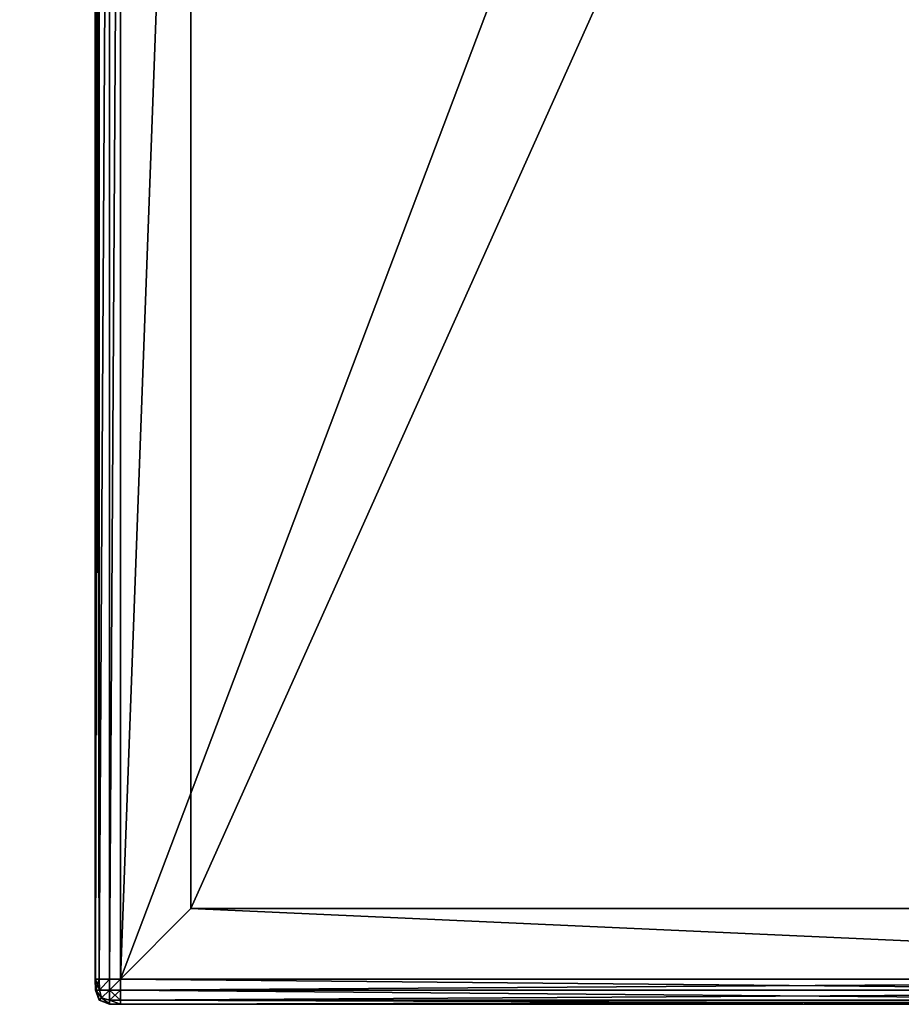
# Model space of a CAD drawing. Extents: x 412 to 3813, y -1752 to 5458.
# Drawn here: x 3113 to 3463, y -1752 to -1361 of the extents above; entities that cross this region are included whole.
import ezdxf

# ---------------------------------------------------------------- set-up
doc = ezdxf.new("R2010")
doc.units = 0
doc.header["$LTSCALE"] = 25.4
doc.layers.get('0').update_dxf_attribs({"color": 13, "linetype": 'CONTINUOUS'})

# ---------------------------------------------------------------- blocks, each defined once
blk = doc.blocks.new('GROUP_1')
at = {"color": 0}
for p, q in [((768, 38, 10), (768, -692, 10)), ((768, 38, 110), (768, -692, 110)), ((768, 38, 10), (768, -692, 10)), ((768, 38, 110), (768, -692, 110)), ((730, -10, 460), (730, -720, 460)), ((730, -720, 120), (730, -10, 120)), ((730, -720, 120), (730, -10, 120)), ((730, -10, 460), (730, -720, 460)), ((730.09, -720, 464.38), (730.09, -10, 464.38)), ((730.09, -720, 464.38), (730.09, -10, 464.38)), ((730.09, -10, 115.62), (730.09, -720, 115.62)), ((730.09, -10, 115.62), (730.09, -720, 115.62)), ((731.59, -720, 468.41), (731.59, -10, 468.41)), ((731.59, -720, 468.41), (731.59, -10, 468.41)), ((731.59, -10, 111.59), (731.59, -720, 111.59)), ((731.59, -10, 111.59), (731.59, -720, 111.59)), ((735.62, -720, 469.91), (735.62, -10, 469.91)), ((735.62, -720, 469.91), (735.62, -10, 469.91)), ((735.62, -10, 110.09), (735.62, -720, 110.09)), ((735.62, -10, 110.09), (735.62, -720, 110.09)), ((740, -720, 470), (740, -10, 470)), ((740, -10, 110), (740, -720, 110)), ((740, -720, 470), (740, -10, 470)), ((740, -10, 110), (740, -720, 110)), ((768, -692, 10), (1362, -692, 10)), ((768, -692, 110), (1362, -692, 110)), ((768, -692, 110), (768, -692, 10)), ((768, -692, 10), (1362, -692, 10)), ((768, -692, 110), (768, -692, 10)), ((768, -692, 110), (1362, -692, 110)), ((730, -720, 460), (730.09, -720, 464.38)), ((730.09, -724.38, 460), (730, -720, 460)), ((730, -720, 460), (730, -720, 120)), ((730, -720, 120), (730.09, -724.38, 120)), ((730.09, -720, 115.62), (730, -720, 120)), ((730, -720, 460), (730.09, -720, 464.38)), ((730.09, -724.38, 460), (730, -720, 460)), ((730, -720, 120), (730.09, -724.38, 120)), ((730.09, -720, 115.62), (730, -720, 120)), ((730, -720, 460), (730, -720, 120)), ((730.09, -720, 464.38), (731.59, -720, 468.41)), ((731.59, -720, 111.59), (730.09, -720, 115.62)), ((730.09, -720, 464.38), (730.19, -724.36, 464.36)), ((730.09, -720, 464.38), (731.59, -720, 468.41)), ((730.09, -720, 464.38), (730.19, -724.36, 464.36)), ((730.09, -720, 115.62), (730.19, -724.36, 115.64)), ((731.59, -720, 111.59), (730.09, -720, 115.62)), ((730.09, -720, 115.62), (730.19, -724.36, 115.64)), ((731.59, -720, 468.41), (735.62, -720, 469.91)), ((735.62, -720, 110.09), (731.59, -720, 111.59)), ((731.59, -720, 468.41), (731.66, -724.36, 468.34)), ((731.59, -720, 468.41), (735.62, -720, 469.91)), ((731.59, -720, 468.41), (731.66, -724.36, 468.34)), ((735.62, -720, 110.09), (731.59, -720, 111.59)), ((731.59, -720, 111.59), (731.66, -724.36, 111.66)), ((731.59, -720, 111.59), (731.66, -724.36, 111.66)), ((735.62, -720, 469.91), (740, -720, 470)), ((740, -720, 110), (735.62, -720, 110.09)), ((735.62, -720, 469.91), (735.64, -724.36, 469.81)), ((735.62, -720, 469.91), (735.64, -724.36, 469.81)), ((735.62, -720, 469.91), (740, -720, 470)), ((735.62, -720, 110.09), (735.64, -724.36, 110.19)), ((735.62, -720, 110.09), (735.64, -724.36, 110.19)), ((740, -720, 110), (735.62, -720, 110.09)), ((1201, -720, 470), (740, -720, 470)), ((740, -720, 470), (740, -724.38, 469.91)), ((740, -720, 110), (1390, -720, 110)), ((740, -724.38, 110.09), (740, -720, 110)), ((740, -720, 470), (740, -724.38, 469.91)), ((740, -724.38, 110.09), (740, -720, 110)), ((1201, -720, 470), (740, -720, 470)), ((740, -720, 110), (1390, -720, 110)), ((730.09, -724.38, 460), (730.19, -724.36, 464.36)), ((730.09, -724.38, 460), (730.19, -724.36, 464.36)), ((730.09, -724.38, 120), (730.19, -724.36, 115.64)), ((730.09, -724.38, 120), (730.19, -724.36, 115.64)), ((731.59, -728.41, 460), (730.09, -724.38, 460)), ((730.09, -724.38, 120), (730.09, -724.38, 460)), ((730.09, -724.38, 120), (731.59, -728.41, 120)), ((730.09, -724.38, 120), (730.09, -724.38, 460)), ((731.59, -728.41, 460), (730.09, -724.38, 460)), ((730.09, -724.38, 120), (731.59, -728.41, 120)), ((730.19, -724.36, 464.36), (731.66, -724.36, 468.34)), ((731.66, -728.34, 464.36), (730.19, -724.36, 464.36)), ((731.66, -728.34, 464.36), (730.19, -724.36, 464.36)), ((730.19, -724.36, 464.36), (731.66, -724.36, 468.34)), ((731.66, -724.36, 111.66), (730.19, -724.36, 115.64)), ((730.19, -724.36, 115.64), (731.66, -728.34, 115.64)), ((730.19, -724.36, 115.64), (731.66, -728.34, 115.64)), ((731.66, -724.36, 111.66), (730.19, -724.36, 115.64)), ((731.66, -724.36, 468.34), (732.51, -727.49, 467.49)), ((731.66, -724.36, 468.34), (735.64, -724.36, 469.81)), ((731.66, -724.36, 468.34), (735.64, -724.36, 469.81)), ((731.66, -724.36, 468.34), (732.51, -727.49, 467.49)), ((735.64, -724.36, 110.19), (731.66, -724.36, 111.66)), ((731.66, -724.36, 111.66), (732.51, -727.49, 112.51)), ((735.64, -724.36, 110.19), (731.66, -724.36, 111.66)), ((731.66, -724.36, 111.66), (732.51, -727.49, 112.51)), ((735.64, -724.36, 469.81), (735.64, -728.34, 468.34)), ((740, -724.38, 469.91), (735.64, -724.36, 469.81)), ((735.64, -724.36, 469.81), (735.64, -728.34, 468.34)), ((740, -724.38, 469.91), (735.64, -724.36, 469.81)), ((735.64, -728.34, 111.66), (735.64, -724.36, 110.19)), ((740, -724.38, 110.09), (735.64, -724.36, 110.19)), ((740, -724.38, 110.09), (735.64, -724.36, 110.19)), ((735.64, -728.34, 111.66), (735.64, -724.36, 110.19)), ((1201.07, -724.38, 469.91), (740, -724.38, 469.91)), ((1201.07, -724.38, 469.91), (740, -724.38, 469.91)), ((740, -724.38, 469.91), (740, -728.41, 468.41)), ((740, -724.38, 110.09), (1390, -724.38, 110.09)), ((740, -724.38, 110.09), (1390, -724.38, 110.09)), ((740, -728.41, 111.59), (740, -724.38, 110.09)), ((740, -724.38, 469.91), (740, -728.41, 468.41)), ((740, -728.41, 111.59), (740, -724.38, 110.09)), ((731.59, -728.41, 460), (731.66, -728.34, 464.36)), ((731.59, -728.41, 460), (731.66, -728.34, 464.36)), ((731.59, -728.41, 120), (731.66, -728.34, 115.64)), ((731.59, -728.41, 120), (731.66, -728.34, 115.64)), ((731.59, -728.41, 120), (731.59, -728.41, 460)), ((735.62, -729.91, 460), (731.59, -728.41, 460)), ((731.59, -728.41, 120), (731.59, -728.41, 460)), ((731.59, -728.41, 120), (735.62, -729.91, 120)), ((735.62, -729.91, 460), (731.59, -728.41, 460)), ((731.59, -728.41, 120), (735.62, -729.91, 120)), ((731.66, -728.34, 464.36), (732.51, -727.49, 467.49)), ((731.66, -728.34, 464.36), (732.51, -727.49, 467.49)), ((731.66, -728.34, 115.64), (732.51, -727.49, 112.51)), ((731.66, -728.34, 115.64), (732.51, -727.49, 112.51)), ((735.64, -729.81, 464.36), (731.66, -728.34, 464.36)), ((735.64, -729.81, 464.36), (731.66, -728.34, 464.36)), ((731.66, -728.34, 115.64), (735.64, -729.81, 115.64)), ((731.66, -728.34, 115.64), (735.64, -729.81, 115.64)), ((735.64, -728.34, 468.34), (732.51, -727.49, 467.49)), ((735.64, -728.34, 468.34), (732.51, -727.49, 467.49)), ((735.64, -728.34, 111.66), (732.51, -727.49, 112.51)), ((735.64, -728.34, 111.66), (732.51, -727.49, 112.51)), ((735.62, -729.91, 460), (735.64, -729.81, 464.36)), ((735.62, -729.91, 460), (735.64, -729.81, 464.36)), ((735.62, -729.91, 120), (735.64, -729.81, 115.64)), ((735.62, -729.91, 120), (735.64, -729.81, 115.64)), ((735.62, -729.91, 120), (735.62, -729.91, 460)), ((740, -730, 460), (735.62, -729.91, 460)), ((735.62, -729.91, 120), (735.62, -729.91, 460)), ((735.62, -729.91, 120), (740, -730, 120)), ((740, -730, 460), (735.62, -729.91, 460)), ((735.62, -729.91, 120), (740, -730, 120)), ((740, -728.41, 468.41), (735.64, -728.34, 468.34)), ((740, -728.41, 468.41), (735.64, -728.34, 468.34)), ((735.64, -728.34, 468.34), (735.64, -729.81, 464.36)), ((735.64, -728.34, 468.34), (735.64, -729.81, 464.36)), ((740, -728.41, 111.59), (735.64, -728.34, 111.66)), ((735.64, -729.81, 115.64), (735.64, -728.34, 111.66)), ((735.64, -729.81, 115.64), (735.64, -728.34, 111.66)), ((740, -728.41, 111.59), (735.64, -728.34, 111.66)), ((740, -729.91, 464.38), (735.64, -729.81, 464.36)), ((740, -729.91, 464.38), (735.64, -729.81, 464.36)), ((740, -729.91, 115.62), (735.64, -729.81, 115.64)), ((740, -729.91, 115.62), (735.64, -729.81, 115.64)), ((1202.21, -728.41, 468.41), (740, -728.41, 468.41)), ((740, -728.41, 468.41), (740, -729.91, 464.38)), ((1202.21, -728.41, 468.41), (740, -728.41, 468.41)), ((740, -728.41, 111.59), (1390, -728.41, 111.59)), ((740, -729.91, 115.62), (740, -728.41, 111.59)), ((740, -728.41, 111.59), (1390, -728.41, 111.59)), ((740, -728.41, 468.41), (740, -729.91, 464.38)), ((740, -729.91, 115.62), (740, -728.41, 111.59)), ((1205.27, -729.91, 464.38), (740, -729.91, 464.38)), ((740, -729.91, 464.38), (740, -730, 460)), ((1205.27, -729.91, 464.38), (740, -729.91, 464.38)), ((740, -729.91, 115.62), (1390, -729.91, 115.62)), ((740, -730, 120), (740, -729.91, 115.62)), ((740, -729.91, 115.62), (1390, -729.91, 115.62)), ((740, -729.91, 464.38), (740, -730, 460)), ((740, -730, 120), (740, -729.91, 115.62)), ((740, -730, 460), (1208.6, -730, 460)), ((740, -730, 120), (740, -730, 460)), ((1390, -730, 120), (740, -730, 120)), ((740, -730, 120), (740, -730, 460)), ((1390, -730, 120), (740, -730, 120)), ((740, -730, 460), (1208.6, -730, 460))]:
    blk.add_line(p, q, dxfattribs=at)
mesh = blk.add_polyface(dxfattribs=at)
corners = [(1319.37, 609, 930), (10, 660, 930), (10, 609, 930), (1390, 660, 930), (1327.97, 608.82, 930), (1335.88, 605.88, 930), (1338.82, 597.97, 930), (1339, 589.37, 930), (1339, -720, 930), (1390, -720, 930)]
mesh.append_faces([[corners[k] for k in face] for face in [(0, 1, 2), (3, 8, 9)]], dxfattribs={"vtx0": -1, "color": 0})
mesh.append_faces([[corners[k] for k in face] for face in [(1, 0, 3)]], dxfattribs={"vtx0": -1, "vtx1": -1, "color": 0})
mesh.append_faces([[corners[k] for k in face] for face in [(3, 0, 4), (3, 4, 5), (3, 5, 6), (3, 6, 7), (3, 7, 8)]], dxfattribs={"vtx0": -1, "vtx2": -1, "color": 0})
mesh = blk.add_polyface(dxfattribs=at)
corners = [(10, 660, 110), (38, 632, 110), (10, 10, 110), (1390, 660, 110), (1362, 632, 110), (1362, -692, 110), (38, 38, 110), (720, 10, 110), (768, 38, 110), (728.77, 9.81, 110), (736.82, 6.82, 110), (739.81, -1.23, 110), (740, -10, 110), (740, -720, 110), (768, -692, 110), (1390, -720, 110)]
mesh.append_faces([[corners[k] for k in face] for face in [(0, 1, 2), (1, 3, 4), (4, 3, 5), (2, 6, 7), (6, 2, 1), (7, 8, 9), (9, 8, 10), (10, 8, 11), (11, 8, 12), (12, 8, 13), (13, 14, 15), (15, 5, 3)]], dxfattribs={"vtx0": -1, "vtx1": -1, "color": 0})
mesh.append_faces([[corners[k] for k in face] for face in [(1, 0, 3), (7, 6, 8), (13, 8, 14), (15, 14, 5)]], dxfattribs={"vtx0": -1, "vtx2": -1, "color": 0})
mesh = blk.add_polyface(dxfattribs=at)
corners = [(1362, 632, 10), (38, 38, 10), (38, 632, 10), (768, 38, 10), (768, -692, 10), (1362, -692, 10)]
mesh.append_faces([[corners[k] for k in face] for face in [(0, 1, 2), (4, 0, 5)]], dxfattribs={"vtx0": -1, "color": 0})
mesh.append_faces([[corners[k] for k in face] for face in [(1, 0, 3), (3, 0, 4)]], dxfattribs={"vtx0": -1, "vtx1": -1, "color": 0})
mesh = blk.add_polyface(dxfattribs=at)
corners = [(720, 10, 470), (10, 471, 470), (10, 10, 470), (1190.65, 471, 470), (728.77, 9.81, 470), (736.82, 6.82, 470), (739.81, -1.23, 470), (740, -10, 470), (740, -720, 470), (1201, -720, 470), (1195.19, 470.9, 470), (1199.35, 469.35, 470), (1200.9, 465.19, 470), (1201, 460.65, 470)]
mesh.append_faces([[corners[k] for k in face] for face in [(0, 1, 2), (12, 9, 13)]], dxfattribs={"vtx0": -1, "color": 0})
mesh.append_faces([[corners[k] for k in face] for face in [(1, 0, 3), (3, 9, 10), (10, 9, 11), (11, 9, 12)]], dxfattribs={"vtx0": -1, "vtx1": -1, "color": 0})
mesh.append_faces([[corners[k] for k in face] for face in [(3, 0, 4), (3, 4, 5), (3, 5, 6), (3, 6, 7), (3, 7, 8), (3, 8, 9)]], dxfattribs={"vtx0": -1, "vtx2": -1, "color": 0})
mesh = blk.add_polyface(dxfattribs=at)
corners = [(768, 38, 110), (768, -692, 10), (768, -692, 110), (768, 38, 10)]
mesh.append_faces([[corners[k] for k in face] for face in [(0, 1, 2), (1, 0, 3)]], dxfattribs={"vtx0": -1, "color": 0})
mesh = blk.add_polyface(dxfattribs=at)
corners = [(730.09, -720, 464.38), (730, -10, 460), (730, -720, 460), (730.09, -10, 464.38)]
mesh.append_faces([[corners[k] for k in face] for face in [(0, 1, 2), (1, 0, 3)]], dxfattribs={"vtx0": -1, "color": 0})
mesh = blk.add_polyface(dxfattribs=at)
corners = [(730, -720, 120), (730.09, -10, 115.62), (730.09, -720, 115.62), (730, -10, 120)]
mesh.append_faces([[corners[k] for k in face] for face in [(0, 1, 2), (1, 0, 3)]], dxfattribs={"vtx0": -1, "color": 0})
mesh = blk.add_polyface(dxfattribs=at)
corners = [(730, -720, 460), (730, -10, 120), (730, -720, 120), (730, -10, 460)]
mesh.append_faces([[corners[k] for k in face] for face in [(0, 1, 2), (1, 0, 3)]], dxfattribs={"vtx0": -1, "color": 0})
mesh = blk.add_polyface(dxfattribs=at)
corners = [(731.59, -720, 468.41), (730.09, -10, 464.38), (730.09, -720, 464.38), (731.59, -10, 468.41)]
mesh.append_faces([[corners[k] for k in face] for face in [(0, 1, 2), (1, 0, 3)]], dxfattribs={"vtx0": -1, "color": 0})
mesh = blk.add_polyface(dxfattribs=at)
corners = [(730.09, -720, 115.62), (731.59, -10, 111.59), (731.59, -720, 111.59), (730.09, -10, 115.62)]
mesh.append_faces([[corners[k] for k in face] for face in [(0, 1, 2), (1, 0, 3)]], dxfattribs={"vtx0": -1, "color": 0})
mesh = blk.add_polyface(dxfattribs=at)
corners = [(731.59, -720, 468.41), (735.62, -10, 469.91), (731.59, -10, 468.41), (735.62, -720, 469.91)]
mesh.append_faces([[corners[k] for k in face] for face in [(0, 1, 2), (1, 0, 3)]], dxfattribs={"vtx0": -1, "color": 0})
mesh = blk.add_polyface(dxfattribs=at)
corners = [(735.62, -10, 110.09), (731.59, -720, 111.59), (731.59, -10, 111.59), (735.62, -720, 110.09)]
mesh.append_faces([[corners[k] for k in face] for face in [(0, 1, 2), (1, 0, 3)]], dxfattribs={"vtx0": -1, "color": 0})
mesh = blk.add_polyface(dxfattribs=at)
corners = [(735.62, -720, 469.91), (740, -10, 470), (735.62, -10, 469.91), (740, -720, 470)]
mesh.append_faces([[corners[k] for k in face] for face in [(0, 1, 2), (1, 0, 3)]], dxfattribs={"vtx0": -1, "color": 0})
mesh = blk.add_polyface(dxfattribs=at)
corners = [(740, -10, 110), (735.62, -720, 110.09), (735.62, -10, 110.09), (740, -720, 110)]
mesh.append_faces([[corners[k] for k in face] for face in [(0, 1, 2), (1, 0, 3)]], dxfattribs={"vtx0": -1, "color": 0})
mesh = blk.add_polyface(dxfattribs=at)
corners = [(1362, -692, 110), (768, -692, 10), (1362, -692, 10), (768, -692, 110)]
mesh.append_faces([[corners[k] for k in face] for face in [(0, 1, 2), (1, 0, 3)]], dxfattribs={"vtx0": -1, "color": 0})
mesh = blk.add_polyface(dxfattribs=at)
corners = [(730.09, -724.38, 460), (730, -720, 120), (730.09, -724.38, 120), (730, -720, 460)]
mesh.append_faces([[corners[k] for k in face] for face in [(0, 1, 2), (1, 0, 3)]], dxfattribs={"vtx0": -1, "color": 0})
mesh = blk.add_polyface(dxfattribs=at)
corners = [(730.19, -724.36, 464.36), (730, -720, 460), (730.09, -724.38, 460), (730.09, -720, 464.38)]
mesh.append_faces([[corners[k] for k in face] for face in [(0, 1, 2), (1, 0, 3)]], dxfattribs={"vtx0": -1, "color": 0})
mesh = blk.add_polyface(dxfattribs=at)
corners = [(730, -720, 120), (730.19, -724.36, 115.64), (730.09, -724.38, 120), (730.09, -720, 115.62)]
mesh.append_faces([[corners[k] for k in face] for face in [(0, 1, 2), (1, 0, 3)]], dxfattribs={"vtx0": -1, "color": 0})
mesh = blk.add_polyface(dxfattribs=at)
corners = [(731.66, -724.36, 468.34), (730.09, -720, 464.38), (730.19, -724.36, 464.36), (731.59, -720, 468.41)]
mesh.append_faces([[corners[k] for k in face] for face in [(0, 1, 2), (1, 0, 3)]], dxfattribs={"vtx0": -1, "color": 0})
mesh = blk.add_polyface(dxfattribs=at)
corners = [(730.19, -724.36, 115.64), (731.59, -720, 111.59), (731.66, -724.36, 111.66), (730.09, -720, 115.62)]
mesh.append_faces([[corners[k] for k in face] for face in [(0, 1, 2), (1, 0, 3)]], dxfattribs={"vtx0": -1, "color": 0})
mesh = blk.add_polyface(dxfattribs=at)
corners = [(731.66, -724.36, 468.34), (735.62, -720, 469.91), (731.59, -720, 468.41), (735.64, -724.36, 469.81)]
mesh.append_faces([[corners[k] for k in face] for face in [(0, 1, 2), (1, 0, 3)]], dxfattribs={"vtx0": -1, "color": 0})
mesh = blk.add_polyface(dxfattribs=at)
corners = [(735.62, -720, 110.09), (731.66, -724.36, 111.66), (731.59, -720, 111.59), (735.64, -724.36, 110.19)]
mesh.append_faces([[corners[k] for k in face] for face in [(0, 1, 2), (1, 0, 3)]], dxfattribs={"vtx0": -1, "color": 0})
mesh = blk.add_polyface(dxfattribs=at)
corners = [(735.64, -724.36, 469.81), (740, -720, 470), (735.62, -720, 469.91), (740, -724.38, 469.91)]
mesh.append_faces([[corners[k] for k in face] for face in [(0, 1, 2), (1, 0, 3)]], dxfattribs={"vtx0": -1, "color": 0})
mesh = blk.add_polyface(dxfattribs=at)
corners = [(740, -720, 110), (735.64, -724.36, 110.19), (735.62, -720, 110.09), (740, -724.38, 110.09)]
mesh.append_faces([[corners[k] for k in face] for face in [(0, 1, 2), (1, 0, 3)]], dxfattribs={"vtx0": -1, "color": 0})
mesh = blk.add_polyface(dxfattribs=at)
corners = [(1201.07, -724.38, 469.91), (740, -720, 470), (740, -724.38, 469.91), (1201, -720, 470)]
mesh.append_faces([[corners[k] for k in face] for face in [(0, 1, 2), (1, 0, 3)]], dxfattribs={"vtx0": -1, "color": 0})
mesh = blk.add_polyface(dxfattribs=at)
corners = [(1390, -720, 110), (740, -724.38, 110.09), (740, -720, 110), (1390, -724.38, 110.09)]
mesh.append_faces([[corners[k] for k in face] for face in [(0, 1, 2), (1, 0, 3)]], dxfattribs={"vtx0": -1, "color": 0})
mesh = blk.add_polyface(dxfattribs=at)
corners = [(731.66, -728.34, 464.36), (730.09, -724.38, 460), (731.59, -728.41, 460), (730.19, -724.36, 464.36)]
mesh.append_faces([[corners[k] for k in face] for face in [(0, 1, 2), (1, 0, 3)]], dxfattribs={"vtx0": -1, "color": 0})
mesh = blk.add_polyface(dxfattribs=at)
corners = [(730.09, -724.38, 120), (731.66, -728.34, 115.64), (731.59, -728.41, 120), (730.19, -724.36, 115.64)]
mesh.append_faces([[corners[k] for k in face] for face in [(0, 1, 2), (1, 0, 3)]], dxfattribs={"vtx0": -1, "color": 0})
mesh = blk.add_polyface(dxfattribs=at)
corners = [(731.59, -728.41, 460), (730.09, -724.38, 120), (731.59, -728.41, 120), (730.09, -724.38, 460)]
mesh.append_faces([[corners[k] for k in face] for face in [(0, 1, 2), (1, 0, 3)]], dxfattribs={"vtx0": -1, "color": 0})
mesh = blk.add_polyface(dxfattribs=at)
corners = [(732.51, -727.49, 467.49), (730.19, -724.36, 464.36), (731.66, -728.34, 464.36), (731.66, -724.36, 468.34)]
mesh.append_faces([[corners[k] for k in face] for face in [(0, 1, 2), (1, 0, 3)]], dxfattribs={"vtx0": -1, "color": 0})
mesh = blk.add_polyface(dxfattribs=at)
corners = [(730.19, -724.36, 115.64), (732.51, -727.49, 112.51), (731.66, -728.34, 115.64), (731.66, -724.36, 111.66)]
mesh.append_faces([[corners[k] for k in face] for face in [(0, 1, 2), (1, 0, 3)]], dxfattribs={"vtx0": -1, "color": 0})
mesh = blk.add_polyface(dxfattribs=at)
corners = [(732.51, -727.49, 467.49), (735.64, -724.36, 469.81), (731.66, -724.36, 468.34), (735.64, -728.34, 468.34)]
mesh.append_faces([[corners[k] for k in face] for face in [(0, 1, 2), (1, 0, 3)]], dxfattribs={"vtx0": -1, "color": 0})
mesh = blk.add_polyface(dxfattribs=at)
corners = [(735.64, -724.36, 110.19), (732.51, -727.49, 112.51), (731.66, -724.36, 111.66), (735.64, -728.34, 111.66)]
mesh.append_faces([[corners[k] for k in face] for face in [(0, 1, 2), (1, 0, 3)]], dxfattribs={"vtx0": -1, "color": 0})
mesh = blk.add_polyface(dxfattribs=at)
corners = [(740, -728.41, 468.41), (735.64, -724.36, 469.81), (735.64, -728.34, 468.34), (740, -724.38, 469.91)]
mesh.append_faces([[corners[k] for k in face] for face in [(0, 1, 2), (1, 0, 3)]], dxfattribs={"vtx0": -1, "color": 0})
mesh = blk.add_polyface(dxfattribs=at)
corners = [(740, -724.38, 110.09), (735.64, -728.34, 111.66), (735.64, -724.36, 110.19), (740, -728.41, 111.59)]
mesh.append_faces([[corners[k] for k in face] for face in [(0, 1, 2), (1, 0, 3)]], dxfattribs={"vtx0": -1, "color": 0})
mesh = blk.add_polyface(dxfattribs=at)
corners = [(1202.21, -728.41, 468.41), (740, -724.38, 469.91), (740, -728.41, 468.41), (1201.07, -724.38, 469.91)]
mesh.append_faces([[corners[k] for k in face] for face in [(0, 1, 2), (1, 0, 3)]], dxfattribs={"vtx0": -1, "color": 0})
mesh = blk.add_polyface(dxfattribs=at)
corners = [(1390, -724.38, 110.09), (740, -728.41, 111.59), (740, -724.38, 110.09), (1390, -728.41, 111.59)]
mesh.append_faces([[corners[k] for k in face] for face in [(0, 1, 2), (1, 0, 3)]], dxfattribs={"vtx0": -1, "color": 0})
mesh = blk.add_polyface(dxfattribs=at)
corners = [(735.62, -729.91, 460), (731.66, -728.34, 464.36), (731.59, -728.41, 460), (735.64, -729.81, 464.36)]
mesh.append_faces([[corners[k] for k in face] for face in [(0, 1, 2), (1, 0, 3)]], dxfattribs={"vtx0": -1, "color": 0})
mesh = blk.add_polyface(dxfattribs=at)
corners = [(735.62, -729.91, 120), (731.66, -728.34, 115.64), (735.64, -729.81, 115.64), (731.59, -728.41, 120)]
mesh.append_faces([[corners[k] for k in face] for face in [(0, 1, 2), (1, 0, 3)]], dxfattribs={"vtx0": -1, "color": 0})
mesh = blk.add_polyface(dxfattribs=at)
corners = [(735.62, -729.91, 460), (731.59, -728.41, 120), (735.62, -729.91, 120), (731.59, -728.41, 460)]
mesh.append_faces([[corners[k] for k in face] for face in [(0, 1, 2), (1, 0, 3)]], dxfattribs={"vtx0": -1, "color": 0})
mesh = blk.add_polyface(dxfattribs=at)
corners = [(735.64, -729.81, 464.36), (732.51, -727.49, 467.49), (731.66, -728.34, 464.36), (735.64, -728.34, 468.34)]
mesh.append_faces([[corners[k] for k in face] for face in [(0, 1, 2), (1, 0, 3)]], dxfattribs={"vtx0": -1, "color": 0})
mesh = blk.add_polyface(dxfattribs=at)
corners = [(735.64, -729.81, 115.64), (732.51, -727.49, 112.51), (735.64, -728.34, 111.66), (731.66, -728.34, 115.64)]
mesh.append_faces([[corners[k] for k in face] for face in [(0, 1, 2), (1, 0, 3)]], dxfattribs={"vtx0": -1, "color": 0})
mesh = blk.add_polyface(dxfattribs=at)
corners = [(740, -730, 460), (735.64, -729.81, 464.36), (735.62, -729.91, 460), (740, -729.91, 464.38)]
mesh.append_faces([[corners[k] for k in face] for face in [(0, 1, 2), (1, 0, 3)]], dxfattribs={"vtx0": -1, "color": 0})
mesh = blk.add_polyface(dxfattribs=at)
corners = [(740, -730, 120), (735.64, -729.81, 115.64), (740, -729.91, 115.62), (735.62, -729.91, 120)]
mesh.append_faces([[corners[k] for k in face] for face in [(0, 1, 2), (1, 0, 3)]], dxfattribs={"vtx0": -1, "color": 0})
mesh = blk.add_polyface(dxfattribs=at)
corners = [(740, -730, 460), (735.62, -729.91, 120), (740, -730, 120), (735.62, -729.91, 460)]
mesh.append_faces([[corners[k] for k in face] for face in [(0, 1, 2), (1, 0, 3)]], dxfattribs={"vtx0": -1, "color": 0})
mesh = blk.add_polyface(dxfattribs=at)
corners = [(740, -729.91, 464.38), (735.64, -728.34, 468.34), (735.64, -729.81, 464.36), (740, -728.41, 468.41)]
mesh.append_faces([[corners[k] for k in face] for face in [(0, 1, 2), (1, 0, 3)]], dxfattribs={"vtx0": -1, "color": 0})
mesh = blk.add_polyface(dxfattribs=at)
corners = [(740, -729.91, 115.62), (735.64, -728.34, 111.66), (740, -728.41, 111.59), (735.64, -729.81, 115.64)]
mesh.append_faces([[corners[k] for k in face] for face in [(0, 1, 2), (1, 0, 3)]], dxfattribs={"vtx0": -1, "color": 0})
mesh = blk.add_polyface(dxfattribs=at)
corners = [(1205.27, -729.91, 464.38), (740, -728.41, 468.41), (740, -729.91, 464.38), (1202.21, -728.41, 468.41)]
mesh.append_faces([[corners[k] for k in face] for face in [(0, 1, 2), (1, 0, 3)]], dxfattribs={"vtx0": -1, "color": 0})
mesh = blk.add_polyface(dxfattribs=at)
corners = [(1390, -728.41, 111.59), (740, -729.91, 115.62), (740, -728.41, 111.59), (1390, -729.91, 115.62)]
mesh.append_faces([[corners[k] for k in face] for face in [(0, 1, 2), (1, 0, 3)]], dxfattribs={"vtx0": -1, "color": 0})
mesh = blk.add_polyface(dxfattribs=at)
corners = [(1208.6, -730, 460), (740, -729.91, 464.38), (740, -730, 460), (1205.27, -729.91, 464.38)]
mesh.append_faces([[corners[k] for k in face] for face in [(0, 1, 2), (1, 0, 3)]], dxfattribs={"vtx0": -1, "color": 0})
mesh = blk.add_polyface(dxfattribs=at)
corners = [(1390, -729.91, 115.62), (740, -730, 120), (740, -729.91, 115.62), (1390, -730, 120)]
mesh.append_faces([[corners[k] for k in face] for face in [(0, 1, 2), (1, 0, 3)]], dxfattribs={"vtx0": -1, "color": 0})
mesh = blk.add_polyface(dxfattribs=at)
corners = [(1390, -730, 120), (740, -730, 460), (740, -730, 120), (1208.6, -730, 460), (1390, -730, 920), (1336.6, -730, 920)]
mesh.append_faces([[corners[k] for k in face] for face in [(0, 1, 2), (3, 4, 5)]], dxfattribs={"vtx0": -1, "color": 0})
mesh.append_faces([[corners[k] for k in face] for face in [(1, 0, 3)]], dxfattribs={"vtx0": -1, "vtx1": -1, "color": 0})
mesh.append_faces([[corners[k] for k in face] for face in [(3, 0, 4)]], dxfattribs={"vtx0": -1, "vtx2": -1, "color": 0})

msp = doc.modelspace()

# ---------------------------------------------------------------- block references
at = {"color": 24}
msp.add_blockref('GROUP_1', (2413.22, -1022.11, 90), dxfattribs=at)

doc.saveas('drawing.dxf')
